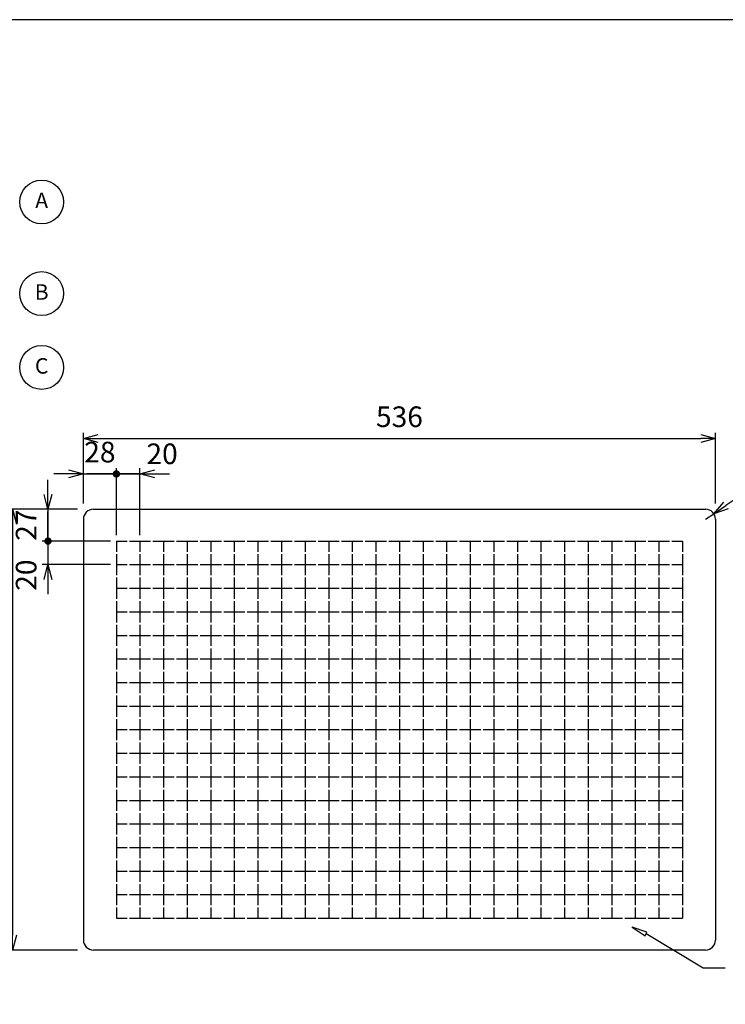
# Model space of a CAD drawing. Units: millimetres. Extents: x 14 to 2029, y 10 to 1410.
# Drawn here: x 729 to 1327, y 575 to 1410 of the extents above; entities that cross this region are included whole.
import ezdxf

# ---------------------------------------------------------------- set-up
doc = ezdxf.new("R2010")
doc.units = ezdxf.units.MM
doc.header["$LTSCALE"] = 3.5
doc.layers.add('AM_5', color=3, linetype='Continuous', lineweight=25)
doc.styles.add('ACISOTS', font='isocp.shx', dxfattribs={"height": 1, "bigfont": 'extfont.shx'})
doc.styles.get("Standard").update_dxf_attribs({"font": 'ISOCP.SHX', "bigfont": 'EXTFONT.SHX'})
doc.dimstyles.new('AM_JIS$0', dxfattribs={"dimtxt": 3.5, "dimasz": 2.5, "dimexe": 1, "dimexo": 1, "dimgap": 1.5, "dimtad": 3, "dimdsep": 46, "dimtxsty": 'Standard', "dimblk": 'OPEN30', "dimcen": 0, "dimclrd": 256, "dimclre": 256, "dimclrt": 2, "dimadec": 0, "dimazin": 2, "dimtp": 0.1, "dimtm": 0.1, "dimtfac": 0.71, "dimtmove": 0, "dimatfit": 3, "dimldrblk": 'OPEN30', "dimfxl": 0, "dimlwd": -1, "dimlwe": -1, "dimarcsym": 0})
doc.dimstyles.new('AM_JIS$4', dxfattribs={"dimtxt": 3.5, "dimasz": 2.5, "dimexe": 1, "dimexo": 1, "dimgap": 1.5, "dimtad": 3, "dimdsep": 46, "dimtxsty": 'Standard', "dimblk": 'OPEN30', "dimcen": 0, "dimclrd": 256, "dimclre": 256, "dimclrt": 2, "dimadec": 0, "dimazin": 2, "dimtp": 0.1, "dimtm": 0.1, "dimtfac": 0.71, "dimtmove": 0, "dimatfit": 3, "dimldrblk": 'OPEN30', "dimfxl": 0, "dimlwd": -1, "dimlwe": -1, "dimarcsym": 0})

# ---------------------------------------------------------------- blocks, each defined once
blk = doc.blocks.new('TK-A3')
blk.add_lwpolyline([(0, 0), (403, 0), (403, 280), (0, 280)], close=True)
blk = doc.blocks.new('_Open30')
at = {"color": 0, "linetype": 'ByBlock', "lineweight": -2}
for p, q in [((-1, 0.268), (0, 0)), ((0, 0), (-1, -0.268)), ((0, 0), (-1, 0))]:
    blk.add_line(p, q, dxfattribs=at)
blk = doc.blocks.new('*D14')
at = {"layer": 'AM_5', "linetype": 'ByBlock', "transparency": 16777216}
for p, q in [((782.77, 999.67), (782.77, 1059.67)), ((795.27, 1054.67), (1306.27, 1054.67)), ((1318.77, 999.67), (1318.77, 1059.67))]:
    blk.add_line(p, q, dxfattribs=at)
at = {"layer": 'Defpoints', "color": 0, "transparency": 16777216}
for p in [(1318.77, 1054.67), (782.77, 994.67), (1318.77, 994.67)]:
    blk.add_point(p, dxfattribs=at)
at = {"layer": 'AM_5', "transparency": 16777216, "xscale": 12.5, "yscale": 12.5, "zscale": 12.5, "rotation": 180}
blk.add_blockref('_Open30', (782.77, 1054.67), dxfattribs=at)
at = {"layer": 'AM_5', "transparency": 16777216, "xscale": 12.5, "yscale": 12.5, "zscale": 12.5}
blk.add_blockref('_Open30', (1318.77, 1054.67), dxfattribs=at)
at = {"layer": 'AM_5', "color": 2, "transparency": 16777216, "insert": (1050.77, 1070.92), "char_height": 17.5, "attachment_point": 5}
blk.add_mtext('536', dxfattribs=at)
blk = doc.blocks.new('*D15')
at = {"layer": 'AM_5', "linetype": 'ByBlock', "transparency": 16777216}
for p, q in [((777.77, 994.67), (717.77, 994.67)), ((722.77, 982.17), (722.77, 633.17)), ((777.77, 620.67), (717.77, 620.67))]:
    blk.add_line(p, q, dxfattribs=at)
at = {"layer": 'Defpoints', "color": 0, "transparency": 16777216}
for p in [(782.77, 994.67), (722.77, 620.67), (782.77, 620.67)]:
    blk.add_point(p, dxfattribs=at)
at = {"layer": 'AM_5', "transparency": 16777216, "xscale": 12.5, "yscale": 12.5, "zscale": 12.5}
for p, rotation in [((722.77, 994.67), 90), ((722.77, 620.67), 270)]:
    blk.add_blockref('_Open30', p, dxfattribs=dict(at, rotation=rotation))
at = {"layer": 'AM_5', "color": 2, "transparency": 16777216, "insert": (706.52, 807.67), "char_height": 17.5, "attachment_point": 5, "rotation": 90}
blk.add_mtext('374', dxfattribs=at)
blk = doc.blocks.new('GENDOT')
blk.add_line((0, 0), (-1, 0))
blk.add_lwpolyline([(-0.125, 0, 0.25, 0.25, 1), (0.125, 0, 0.25, 0.25, 1)], format="xyseb", close=True)
blk = doc.blocks.new('*D7')
at = {"layer": 'AM_5', "linetype": 'ByBlock', "transparency": 16777216}
for p, q in [((782.77, 999.67), (782.77, 1029.67)), ((810.77, 972.67), (810.77, 1029.67)), ((770.27, 1024.67), (757.77, 1024.67)), ((782.77, 1024.67), (810.77, 1024.67)), ((823.27, 1024.67), (835.77, 1024.67))]:
    blk.add_line(p, q, dxfattribs=at)
at = {"layer": 'Defpoints', "color": 0, "transparency": 16777216}
for p in [(810.77, 1024.67), (782.77, 994.67), (810.77, 967.67)]:
    blk.add_point(p, dxfattribs=at)
at = {"layer": 'AM_5', "transparency": 16777216, "xscale": 12.5, "yscale": 12.5, "zscale": 12.5}
blk.add_blockref('_Open30', (782.77, 1024.67), dxfattribs=at)
at = {"layer": 'AM_5', "transparency": 16777216, "xscale": 12.5, "yscale": 12.5, "zscale": 12.5, "rotation": 180}
blk.add_blockref('GENDOT', (810.77, 1024.67), dxfattribs=at)
at = {"layer": 'AM_5', "color": 2, "transparency": 16777216, "insert": (796.77, 1040.92), "char_height": 17.5, "attachment_point": 5}
blk.add_mtext('28', dxfattribs=at)
blk = doc.blocks.new('*D8')
at = {"layer": 'AM_5', "linetype": 'ByBlock', "transparency": 16777216}
for p, q in [((810.77, 972.67), (810.77, 1029.67)), ((830.77, 972.67), (830.77, 1029.67)), ((798.27, 1024.67), (785.77, 1024.67)), ((830.77, 1024.67), (810.77, 1024.67)), ((843.27, 1024.67), (855.77, 1024.67))]:
    blk.add_line(p, q, dxfattribs=at)
at = {"layer": 'Defpoints', "color": 0, "transparency": 16777216}
for p in [(810.77, 1024.67), (810.77, 967.67), (830.77, 967.67)]:
    blk.add_point(p, dxfattribs=at)
at = {"layer": 'AM_5', "transparency": 16777216, "xscale": 12.5, "yscale": 12.5, "zscale": 12.5}
blk.add_blockref('GENDOT', (810.77, 1024.67), dxfattribs=at)
at = {"layer": 'AM_5', "transparency": 16777216, "xscale": 12.5, "yscale": 12.5, "zscale": 12.5, "rotation": 180}
blk.add_blockref('_Open30', (830.77, 1024.67), dxfattribs=at)
at = {"layer": 'AM_5', "color": 2, "transparency": 16777216, "insert": (849.52, 1039.47), "char_height": 17.5, "attachment_point": 5}
blk.add_mtext('20', dxfattribs=at)
blk = doc.blocks.new('*D9')
at = {"layer": 'AM_5', "linetype": 'ByBlock', "transparency": 16777216}
for p, q in [((752.77, 1007.17), (752.77, 1019.67)), ((777.77, 994.67), (747.77, 994.67)), ((752.77, 994.67), (752.77, 967.67)), ((805.77, 967.67), (747.77, 967.67)), ((752.77, 955.17), (752.77, 942.67))]:
    blk.add_line(p, q, dxfattribs=at)
at = {"layer": 'Defpoints', "color": 0, "transparency": 16777216}
for p in [(782.77, 994.67), (752.77, 967.67), (810.77, 967.67)]:
    blk.add_point(p, dxfattribs=at)
at = {"layer": 'AM_5', "transparency": 16777216, "xscale": 12.5, "yscale": 12.5, "zscale": 12.5}
for name, p, rotation in [('_Open30', (752.77, 994.67), 270), ('GENDOT', (752.77, 967.67), 90)]:
    blk.add_blockref(name, p, dxfattribs=dict(at, rotation=rotation))
at = {"layer": 'AM_5', "color": 2, "transparency": 16777216, "insert": (736.52, 981.17), "char_height": 17.5, "attachment_point": 5, "rotation": 90}
blk.add_mtext('27', dxfattribs=at)
blk = doc.blocks.new('*D10')
at = {"layer": 'AM_5', "linetype": 'ByBlock', "transparency": 16777216}
for p, q in [((752.77, 980.17), (752.77, 992.67)), ((805.77, 967.67), (747.77, 967.67)), ((752.77, 967.67), (752.77, 947.67)), ((805.77, 947.67), (747.77, 947.67)), ((752.77, 935.17), (752.77, 922.67))]:
    blk.add_line(p, q, dxfattribs=at)
at = {"layer": 'Defpoints', "color": 0, "transparency": 16777216}
for p in [(810.77, 967.67), (752.77, 947.67), (810.77, 947.67)]:
    blk.add_point(p, dxfattribs=at)
at = {"layer": 'AM_5', "transparency": 16777216, "xscale": 12.5, "yscale": 12.5, "zscale": 12.5}
for name, p, rotation in [('GENDOT', (752.77, 967.67), 270), ('_Open30', (752.77, 947.67), 90)]:
    blk.add_blockref(name, p, dxfattribs=dict(at, rotation=rotation))
at = {"layer": 'AM_5', "color": 2, "transparency": 16777216, "insert": (736.52, 938.78), "char_height": 17.5, "attachment_point": 5, "rotation": 90}
blk.add_mtext('20', dxfattribs=at)
blk = doc.blocks.new('*D22')
at = {"layer": 'AM_5', "linetype": 'ByBlock', "transparency": 16777216}
for p, q in [((1404.59, 1050.15), (1327.65, 997.96)), ((1310.27, 986.17), (1317.3, 990.94))]:
    blk.add_line(p, q, dxfattribs=at)
at = {"layer": 'Defpoints', "color": 0, "transparency": 16777216}
for p in [(1310.27, 986.17), (1317.3, 990.94)]:
    blk.add_point(p, dxfattribs=at)
at = {"layer": 'AM_5', "transparency": 16777216, "xscale": 12.5, "yscale": 12.5, "zscale": 12.5, "rotation": 214.1487439802554}
blk.add_blockref('_Open30', (1317.3, 990.94), dxfattribs=at)
at = {"layer": 'AM_5', "color": 2, "transparency": 16777216, "insert": (1362.17, 1041.01), "char_height": 17.5, "attachment_point": 5, "rotation": 34.14874}
blk.add_mtext('4-R8.5', dxfattribs=at)

msp = doc.modelspace()

# ---------------------------------------------------------------- linework, layer by layer
for p, q in [((791.27, 994.672), (1310.27, 994.672)), ((782.77, 986.172), (782.77, 629.172)), ((1318.77, 986.172), (1318.77, 629.172)), ((810.77, 967.672), (810.77, 958.672)), ((810.77, 967.672), (819.77, 967.672)), ((821.77, 967.672), (839.77, 967.672)), ((830.77, 967.672), (830.77, 958.672)), ((841.77, 967.672), (859.77, 967.672)), ((850.77, 967.672), (850.77, 958.672)), ((861.77, 967.672), (879.77, 967.672)), ((870.77, 967.672), (870.77, 958.672)), ((881.77, 967.672), (899.77, 967.672)), ((890.77, 967.672), (890.77, 958.672)), ((901.77, 967.672), (919.77, 967.672)), ((910.77, 967.672), (910.77, 958.672)), ((921.77, 967.672), (939.77, 967.672)), ((930.77, 967.672), (930.77, 958.672)), ((941.77, 967.672), (959.77, 967.672)), ((950.77, 967.672), (950.77, 958.672)), ((961.77, 967.672), (979.77, 967.672)), ((970.77, 967.672), (970.77, 958.672)), ((981.77, 967.672), (999.77, 967.672)), ((990.77, 967.672), (990.77, 958.672)), ((1001.77, 967.672), (1019.77, 967.672)), ((1010.77, 967.672), (1010.77, 958.672)), ((1021.77, 967.672), (1039.77, 967.672)), ((1030.77, 967.672), (1030.77, 958.672)), ((1041.77, 967.672), (1059.77, 967.672)), ((1050.77, 967.672), (1050.77, 958.672)), ((1061.77, 967.672), (1079.77, 967.672)), ((1070.77, 967.672), (1070.77, 958.672)), ((1081.77, 967.672), (1099.77, 967.672)), ((1090.77, 967.672), (1090.77, 958.672)), ((1101.77, 967.672), (1119.77, 967.672)), ((1110.77, 967.672), (1110.77, 958.672)), ((1121.77, 967.672), (1139.77, 967.672)), ((1130.77, 967.672), (1130.77, 958.672)), ((1141.77, 967.672), (1159.77, 967.672)), ((1150.77, 967.672), (1150.77, 958.672)), ((1161.77, 967.672), (1179.77, 967.672)), ((1170.77, 967.672), (1170.77, 958.672)), ((1181.77, 967.672), (1199.77, 967.672)), ((1190.77, 967.672), (1190.77, 958.672)), ((1201.77, 967.672), (1219.77, 967.672)), ((1210.77, 967.672), (1210.77, 958.672)), ((1221.77, 967.672), (1239.77, 967.672)), ((1230.77, 967.672), (1230.77, 958.672)), ((1241.77, 967.672), (1259.77, 967.672)), ((1250.77, 967.672), (1250.77, 958.672)), ((1261.77, 967.672), (1279.77, 967.672)), ((1270.77, 967.672), (1270.77, 958.672)), ((1281.77, 967.672), (1290.77, 967.672)), ((1290.77, 967.672), (1290.77, 958.672)), ((810.77, 956.672), (810.77, 938.672)), ((830.77, 956.672), (830.77, 938.672)), ((850.77, 956.672), (850.77, 938.672)), ((870.77, 956.672), (870.77, 938.672)), ((890.77, 956.672), (890.77, 938.672)), ((910.77, 956.672), (910.77, 938.672)), ((930.77, 956.672), (930.77, 938.672)), ((950.77, 956.672), (950.77, 938.672)), ((970.77, 956.672), (970.77, 938.672)), ((990.77, 956.672), (990.77, 938.672)), ((1010.77, 956.672), (1010.77, 938.672)), ((1030.77, 956.672), (1030.77, 938.672)), ((1050.77, 956.672), (1050.77, 938.672)), ((1070.77, 956.672), (1070.77, 938.672)), ((1090.77, 956.672), (1090.77, 938.672)), ((1110.77, 956.672), (1110.77, 938.672)), ((1130.77, 956.672), (1130.77, 938.672)), ((1150.77, 956.672), (1150.77, 938.672)), ((1170.77, 956.672), (1170.77, 938.672)), ((1190.77, 956.672), (1190.77, 938.672)), ((1210.77, 956.672), (1210.77, 938.672)), ((1230.77, 956.672), (1230.77, 938.672)), ((1250.77, 956.672), (1250.77, 938.672)), ((1270.77, 956.672), (1270.77, 938.672)), ((1290.77, 956.672), (1290.77, 938.672)), ((810.77, 947.672), (819.77, 947.672)), ((821.77, 947.672), (839.77, 947.672)), ((841.77, 947.672), (859.77, 947.672)), ((861.77, 947.672), (879.77, 947.672)), ((881.77, 947.672), (899.77, 947.672)), ((901.77, 947.672), (919.77, 947.672)), ((921.77, 947.672), (939.77, 947.672)), ((941.77, 947.672), (959.77, 947.672)), ((961.77, 947.672), (979.77, 947.672)), ((981.77, 947.672), (999.77, 947.672)), ((1001.77, 947.672), (1019.77, 947.672)), ((1021.77, 947.672), (1039.77, 947.672)), ((1041.77, 947.672), (1059.77, 947.672)), ((1061.77, 947.672), (1079.77, 947.672)), ((1081.77, 947.672), (1099.77, 947.672)), ((1101.77, 947.672), (1119.77, 947.672)), ((1121.77, 947.672), (1139.77, 947.672)), ((1141.77, 947.672), (1159.77, 947.672)), ((1161.77, 947.672), (1179.77, 947.672)), ((1181.77, 947.672), (1199.77, 947.672)), ((1201.77, 947.672), (1219.77, 947.672)), ((1221.77, 947.672), (1239.77, 947.672)), ((1241.77, 947.672), (1259.77, 947.672)), ((1261.77, 947.672), (1279.77, 947.672)), ((1281.77, 947.672), (1290.77, 947.672)), ((810.77, 936.672), (810.77, 918.672)), ((830.77, 936.672), (830.77, 918.672)), ((850.77, 936.672), (850.77, 918.672)), ((870.77, 936.672), (870.77, 918.672)), ((890.77, 936.672), (890.77, 918.672)), ((910.77, 936.672), (910.77, 918.672)), ((930.77, 936.672), (930.77, 918.672)), ((950.77, 936.672), (950.77, 918.672)), ((970.77, 936.672), (970.77, 918.672)), ((990.77, 936.672), (990.77, 918.672)), ((1010.77, 936.672), (1010.77, 918.672)), ((1030.77, 936.672), (1030.77, 918.672)), ((1050.77, 936.672), (1050.77, 918.672)), ((1070.77, 936.672), (1070.77, 918.672)), ((1090.77, 936.672), (1090.77, 918.672)), ((1110.77, 936.672), (1110.77, 918.672)), ((1130.77, 936.672), (1130.77, 918.672)), ((1150.77, 936.672), (1150.77, 918.672)), ((1170.77, 936.672), (1170.77, 918.672)), ((1190.77, 936.672), (1190.77, 918.672)), ((1210.77, 936.672), (1210.77, 918.672)), ((1230.77, 936.672), (1230.77, 918.672)), ((1250.77, 936.672), (1250.77, 918.672)), ((1270.77, 936.672), (1270.77, 918.672)), ((1290.77, 936.672), (1290.77, 918.672)), ((810.77, 927.672), (819.77, 927.672)), ((821.77, 927.672), (839.77, 927.672)), ((841.77, 927.672), (859.77, 927.672)), ((861.77, 927.672), (879.77, 927.672)), ((881.77, 927.672), (899.77, 927.672)), ((901.77, 927.672), (919.77, 927.672)), ((921.77, 927.672), (939.77, 927.672)), ((941.77, 927.672), (959.77, 927.672)), ((961.77, 927.672), (979.77, 927.672)), ((981.77, 927.672), (999.77, 927.672)), ((1001.77, 927.672), (1019.77, 927.672)), ((1021.77, 927.672), (1039.77, 927.672)), ((1041.77, 927.672), (1059.77, 927.672)), ((1061.77, 927.672), (1079.77, 927.672)), ((1081.77, 927.672), (1099.77, 927.672)), ((1101.77, 927.672), (1119.77, 927.672)), ((1121.77, 927.672), (1139.77, 927.672)), ((1141.77, 927.672), (1159.77, 927.672)), ((1161.77, 927.672), (1179.77, 927.672)), ((1181.77, 927.672), (1199.77, 927.672)), ((1201.77, 927.672), (1219.77, 927.672)), ((1221.77, 927.672), (1239.77, 927.672)), ((1241.77, 927.672), (1259.77, 927.672)), ((1261.77, 927.672), (1279.77, 927.672)), ((1281.77, 927.672), (1290.77, 927.672)), ((810.77, 916.672), (810.77, 898.672)), ((830.77, 916.672), (830.77, 898.672)), ((850.77, 916.672), (850.77, 898.672)), ((870.77, 916.672), (870.77, 898.672)), ((890.77, 916.672), (890.77, 898.672)), ((910.77, 916.672), (910.77, 898.672)), ((930.77, 916.672), (930.77, 898.672)), ((950.77, 916.672), (950.77, 898.672)), ((970.77, 916.672), (970.77, 898.672)), ((990.77, 916.672), (990.77, 898.672)), ((1010.77, 916.672), (1010.77, 898.672)), ((1030.77, 916.672), (1030.77, 898.672)), ((1050.77, 916.672), (1050.77, 898.672)), ((1070.77, 916.672), (1070.77, 898.672)), ((1090.77, 916.672), (1090.77, 898.672)), ((1110.77, 916.672), (1110.77, 898.672)), ((1130.77, 916.672), (1130.77, 898.672)), ((1150.77, 916.672), (1150.77, 898.672)), ((1170.77, 916.672), (1170.77, 898.672)), ((1190.77, 916.672), (1190.77, 898.672)), ((1210.77, 916.672), (1210.77, 898.672)), ((1230.77, 916.672), (1230.77, 898.672)), ((1250.77, 916.672), (1250.77, 898.672)), ((1270.77, 916.672), (1270.77, 898.672)), ((1290.77, 916.672), (1290.77, 898.672)), ((810.77, 907.672), (819.77, 907.672)), ((821.77, 907.672), (839.77, 907.672)), ((841.77, 907.672), (859.77, 907.672)), ((861.77, 907.672), (879.77, 907.672)), ((881.77, 907.672), (899.77, 907.672)), ((901.77, 907.672), (919.77, 907.672)), ((921.77, 907.672), (939.77, 907.672)), ((941.77, 907.672), (959.77, 907.672)), ((961.77, 907.672), (979.77, 907.672)), ((981.77, 907.672), (999.77, 907.672)), ((1001.77, 907.672), (1019.77, 907.672)), ((1021.77, 907.672), (1039.77, 907.672)), ((1041.77, 907.672), (1059.77, 907.672)), ((1061.77, 907.672), (1079.77, 907.672)), ((1081.77, 907.672), (1099.77, 907.672)), ((1101.77, 907.672), (1119.77, 907.672)), ((1121.77, 907.672), (1139.77, 907.672)), ((1141.77, 907.672), (1159.77, 907.672)), ((1161.77, 907.672), (1179.77, 907.672)), ((1181.77, 907.672), (1199.77, 907.672)), ((1201.77, 907.672), (1219.77, 907.672)), ((1221.77, 907.672), (1239.77, 907.672)), ((1241.77, 907.672), (1259.77, 907.672)), ((1261.77, 907.672), (1279.77, 907.672)), ((1281.77, 907.672), (1290.77, 907.672)), ((810.77, 896.672), (810.77, 878.672)), ((830.77, 896.672), (830.77, 878.672)), ((850.77, 896.672), (850.77, 878.672)), ((870.77, 896.672), (870.77, 878.672)), ((890.77, 896.672), (890.77, 878.672)), ((910.77, 896.672), (910.77, 878.672)), ((930.77, 896.672), (930.77, 878.672)), ((950.77, 896.672), (950.77, 878.672)), ((970.77, 896.672), (970.77, 878.672)), ((990.77, 896.672), (990.77, 878.672)), ((1010.77, 896.672), (1010.77, 878.672)), ((1030.77, 896.672), (1030.77, 878.672)), ((1050.77, 896.672), (1050.77, 878.672)), ((1070.77, 896.672), (1070.77, 878.672)), ((1090.77, 896.672), (1090.77, 878.672)), ((1110.77, 896.672), (1110.77, 878.672)), ((1130.77, 896.672), (1130.77, 878.672)), ((1150.77, 896.672), (1150.77, 878.672)), ((1170.77, 896.672), (1170.77, 878.672)), ((1190.77, 896.672), (1190.77, 878.672)), ((1210.77, 896.672), (1210.77, 878.672)), ((1230.77, 896.672), (1230.77, 878.672)), ((1250.77, 896.672), (1250.77, 878.672)), ((1270.77, 896.672), (1270.77, 878.672)), ((1290.77, 896.672), (1290.77, 878.672)), ((810.77, 887.672), (819.77, 887.672)), ((821.77, 887.672), (839.77, 887.672)), ((841.77, 887.672), (859.77, 887.672)), ((861.77, 887.672), (879.77, 887.672)), ((881.77, 887.672), (899.77, 887.672)), ((901.77, 887.672), (919.77, 887.672)), ((921.77, 887.672), (939.77, 887.672)), ((941.77, 887.672), (959.77, 887.672)), ((961.77, 887.672), (979.77, 887.672)), ((981.77, 887.672), (999.77, 887.672)), ((1001.77, 887.672), (1019.77, 887.672)), ((1021.77, 887.672), (1039.77, 887.672)), ((1041.77, 887.672), (1059.77, 887.672)), ((1061.77, 887.672), (1079.77, 887.672)), ((1081.77, 887.672), (1099.77, 887.672)), ((1101.77, 887.672), (1119.77, 887.672)), ((1121.77, 887.672), (1139.77, 887.672)), ((1141.77, 887.672), (1159.77, 887.672)), ((1161.77, 887.672), (1179.77, 887.672)), ((1181.77, 887.672), (1199.77, 887.672)), ((1201.77, 887.672), (1219.77, 887.672)), ((1221.77, 887.672), (1239.77, 887.672)), ((1241.77, 887.672), (1259.77, 887.672)), ((1261.77, 887.672), (1279.77, 887.672)), ((1281.77, 887.672), (1290.77, 887.672)), ((810.77, 876.672), (810.77, 858.672)), ((830.77, 876.672), (830.77, 858.672)), ((850.77, 876.672), (850.77, 858.672)), ((870.77, 876.672), (870.77, 858.672)), ((890.77, 876.672), (890.77, 858.672)), ((910.77, 876.672), (910.77, 858.672)), ((930.77, 876.672), (930.77, 858.672)), ((950.77, 876.672), (950.77, 858.672)), ((970.77, 876.672), (970.77, 858.672)), ((990.77, 876.672), (990.77, 858.672)), ((1010.77, 876.672), (1010.77, 858.672)), ((1030.77, 876.672), (1030.77, 858.672)), ((1050.77, 876.672), (1050.77, 858.672)), ((1070.77, 876.672), (1070.77, 858.672)), ((1090.77, 876.672), (1090.77, 858.672)), ((1110.77, 876.672), (1110.77, 858.672)), ((1130.77, 876.672), (1130.77, 858.672)), ((1150.77, 876.672), (1150.77, 858.672)), ((1170.77, 876.672), (1170.77, 858.672)), ((1190.77, 876.672), (1190.77, 858.672)), ((1210.77, 876.672), (1210.77, 858.672)), ((1230.77, 876.672), (1230.77, 858.672)), ((1250.77, 876.672), (1250.77, 858.672)), ((1270.77, 876.672), (1270.77, 858.672)), ((1290.77, 876.672), (1290.77, 858.672)), ((810.77, 867.672), (819.77, 867.672)), ((821.77, 867.672), (839.77, 867.672)), ((841.77, 867.672), (859.77, 867.672)), ((861.77, 867.672), (879.77, 867.672)), ((881.77, 867.672), (899.77, 867.672)), ((901.77, 867.672), (919.77, 867.672)), ((921.77, 867.672), (939.77, 867.672)), ((941.77, 867.672), (959.77, 867.672)), ((961.77, 867.672), (979.77, 867.672)), ((981.77, 867.672), (999.77, 867.672)), ((1001.77, 867.672), (1019.77, 867.672)), ((1021.77, 867.672), (1039.77, 867.672)), ((1041.77, 867.672), (1059.77, 867.672)), ((1061.77, 867.672), (1079.77, 867.672)), ((1081.77, 867.672), (1099.77, 867.672)), ((1101.77, 867.672), (1119.77, 867.672)), ((1121.77, 867.672), (1139.77, 867.672)), ((1141.77, 867.672), (1159.77, 867.672)), ((1161.77, 867.672), (1179.77, 867.672)), ((1181.77, 867.672), (1199.77, 867.672)), ((1201.77, 867.672), (1219.77, 867.672)), ((1221.77, 867.672), (1239.77, 867.672)), ((1241.77, 867.672), (1259.77, 867.672)), ((1261.77, 867.672), (1279.77, 867.672)), ((1281.77, 867.672), (1290.77, 867.672)), ((810.77, 856.672), (810.77, 838.672)), ((830.77, 856.672), (830.77, 838.672)), ((850.77, 856.672), (850.77, 838.672)), ((870.77, 856.672), (870.77, 838.672)), ((890.77, 856.672), (890.77, 838.672)), ((910.77, 856.672), (910.77, 838.672)), ((930.77, 856.672), (930.77, 838.672)), ((950.77, 856.672), (950.77, 838.672)), ((970.77, 856.672), (970.77, 838.672)), ((990.77, 856.672), (990.77, 838.672)), ((1010.77, 856.672), (1010.77, 838.672)), ((1030.77, 856.672), (1030.77, 838.672)), ((1050.77, 856.672), (1050.77, 838.672)), ((1070.77, 856.672), (1070.77, 838.672)), ((1090.77, 856.672), (1090.77, 838.672)), ((1110.77, 856.672), (1110.77, 838.672)), ((1130.77, 856.672), (1130.77, 838.672)), ((1150.77, 856.672), (1150.77, 838.672)), ((1170.77, 856.672), (1170.77, 838.672)), ((1190.77, 856.672), (1190.77, 838.672)), ((1210.77, 856.672), (1210.77, 838.672)), ((1230.77, 856.672), (1230.77, 838.672)), ((1250.77, 856.672), (1250.77, 838.672)), ((1270.77, 856.672), (1270.77, 838.672)), ((1290.77, 856.672), (1290.77, 838.672)), ((810.77, 847.672), (819.77, 847.672)), ((821.77, 847.672), (839.77, 847.672)), ((841.77, 847.672), (859.77, 847.672)), ((861.77, 847.672), (879.77, 847.672)), ((881.77, 847.672), (899.77, 847.672)), ((901.77, 847.672), (919.77, 847.672)), ((921.77, 847.672), (939.77, 847.672)), ((941.77, 847.672), (959.77, 847.672)), ((961.77, 847.672), (979.77, 847.672)), ((981.77, 847.672), (999.77, 847.672)), ((1001.77, 847.672), (1019.77, 847.672)), ((1021.77, 847.672), (1039.77, 847.672)), ((1041.77, 847.672), (1059.77, 847.672)), ((1061.77, 847.672), (1079.77, 847.672)), ((1081.77, 847.672), (1099.77, 847.672)), ((1101.77, 847.672), (1119.77, 847.672)), ((1121.77, 847.672), (1139.77, 847.672)), ((1141.77, 847.672), (1159.77, 847.672)), ((1161.77, 847.672), (1179.77, 847.672)), ((1181.77, 847.672), (1199.77, 847.672)), ((1201.77, 847.672), (1219.77, 847.672)), ((1221.77, 847.672), (1239.77, 847.672)), ((1241.77, 847.672), (1259.77, 847.672)), ((1261.77, 847.672), (1279.77, 847.672)), ((1281.77, 847.672), (1290.77, 847.672)), ((810.77, 836.672), (810.77, 818.672)), ((830.77, 836.672), (830.77, 818.672)), ((850.77, 836.672), (850.77, 818.672)), ((870.77, 836.672), (870.77, 818.672)), ((890.77, 836.672), (890.77, 818.672)), ((910.77, 836.672), (910.77, 818.672)), ((930.77, 836.672), (930.77, 818.672)), ((950.77, 836.672), (950.77, 818.672)), ((970.77, 836.672), (970.77, 818.672)), ((990.77, 836.672), (990.77, 818.672)), ((1010.77, 836.672), (1010.77, 818.672)), ((1030.77, 836.672), (1030.77, 818.672)), ((1050.77, 836.672), (1050.77, 818.672)), ((1070.77, 836.672), (1070.77, 818.672)), ((1090.77, 836.672), (1090.77, 818.672)), ((1110.77, 836.672), (1110.77, 818.672)), ((1130.77, 836.672), (1130.77, 818.672)), ((1150.77, 836.672), (1150.77, 818.672)), ((1170.77, 836.672), (1170.77, 818.672)), ((1190.77, 836.672), (1190.77, 818.672)), ((1210.77, 836.672), (1210.77, 818.672)), ((1230.77, 836.672), (1230.77, 818.672)), ((1250.77, 836.672), (1250.77, 818.672)), ((1270.77, 836.672), (1270.77, 818.672)), ((1290.77, 836.672), (1290.77, 818.672)), ((810.77, 827.672), (819.77, 827.672)), ((821.77, 827.672), (839.77, 827.672)), ((841.77, 827.672), (859.77, 827.672)), ((861.77, 827.672), (879.77, 827.672)), ((881.77, 827.672), (899.77, 827.672)), ((901.77, 827.672), (919.77, 827.672)), ((921.77, 827.672), (939.77, 827.672)), ((941.77, 827.672), (959.77, 827.672)), ((961.77, 827.672), (979.77, 827.672)), ((981.77, 827.672), (999.77, 827.672)), ((1001.77, 827.672), (1019.77, 827.672)), ((1021.77, 827.672), (1039.77, 827.672)), ((1041.77, 827.672), (1059.77, 827.672)), ((1061.77, 827.672), (1079.77, 827.672)), ((1081.77, 827.672), (1099.77, 827.672)), ((1101.77, 827.672), (1119.77, 827.672)), ((1121.77, 827.672), (1139.77, 827.672)), ((1141.77, 827.672), (1159.77, 827.672)), ((1161.77, 827.672), (1179.77, 827.672)), ((1181.77, 827.672), (1199.77, 827.672)), ((1201.77, 827.672), (1219.77, 827.672)), ((1221.77, 827.672), (1239.77, 827.672)), ((1241.77, 827.672), (1259.77, 827.672)), ((1261.77, 827.672), (1279.77, 827.672)), ((1281.77, 827.672), (1290.77, 827.672)), ((810.77, 816.672), (810.77, 798.672)), ((830.77, 816.672), (830.77, 798.672)), ((850.77, 816.672), (850.77, 798.672)), ((870.77, 816.672), (870.77, 798.672)), ((890.77, 816.672), (890.77, 798.672)), ((910.77, 816.672), (910.77, 798.672)), ((930.77, 816.672), (930.77, 798.672)), ((950.77, 816.672), (950.77, 798.672)), ((970.77, 816.672), (970.77, 798.672)), ((990.77, 816.672), (990.77, 798.672)), ((1010.77, 816.672), (1010.77, 798.672)), ((1030.77, 816.672), (1030.77, 798.672)), ((1050.77, 816.672), (1050.77, 798.672)), ((1070.77, 816.672), (1070.77, 798.672)), ((1090.77, 816.672), (1090.77, 798.672)), ((1110.77, 816.672), (1110.77, 798.672)), ((1130.77, 816.672), (1130.77, 798.672)), ((1150.77, 816.672), (1150.77, 798.672)), ((1170.77, 816.672), (1170.77, 798.672)), ((1190.77, 816.672), (1190.77, 798.672)), ((1210.77, 816.672), (1210.77, 798.672)), ((1230.77, 816.672), (1230.77, 798.672)), ((1250.77, 816.672), (1250.77, 798.672)), ((1270.77, 816.672), (1270.77, 798.672)), ((1290.77, 816.672), (1290.77, 798.672)), ((810.77, 807.672), (819.77, 807.672)), ((821.77, 807.672), (839.77, 807.672)), ((841.77, 807.672), (859.77, 807.672)), ((861.77, 807.672), (879.77, 807.672)), ((881.77, 807.672), (899.77, 807.672)), ((901.77, 807.672), (919.77, 807.672)), ((921.77, 807.672), (939.77, 807.672)), ((941.77, 807.672), (959.77, 807.672)), ((961.77, 807.672), (979.77, 807.672)), ((981.77, 807.672), (999.77, 807.672)), ((1001.77, 807.672), (1019.77, 807.672)), ((1021.77, 807.672), (1039.77, 807.672)), ((1041.77, 807.672), (1059.77, 807.672)), ((1061.77, 807.672), (1079.77, 807.672)), ((1081.77, 807.672), (1099.77, 807.672)), ((1101.77, 807.672), (1119.77, 807.672)), ((1121.77, 807.672), (1139.77, 807.672)), ((1141.77, 807.672), (1159.77, 807.672)), ((1161.77, 807.672), (1179.77, 807.672)), ((1181.77, 807.672), (1199.77, 807.672)), ((1201.77, 807.672), (1219.77, 807.672)), ((1221.77, 807.672), (1239.77, 807.672)), ((1241.77, 807.672), (1259.77, 807.672)), ((1261.77, 807.672), (1279.77, 807.672)), ((1281.77, 807.672), (1290.77, 807.672)), ((810.77, 796.672), (810.77, 778.672)), ((830.77, 796.672), (830.77, 778.672)), ((850.77, 796.672), (850.77, 778.672)), ((870.77, 796.672), (870.77, 778.672)), ((890.77, 796.672), (890.77, 778.672)), ((910.77, 796.672), (910.77, 778.672)), ((930.77, 796.672), (930.77, 778.672)), ((950.77, 796.672), (950.77, 778.672)), ((970.77, 796.672), (970.77, 778.672)), ((990.77, 796.672), (990.77, 778.672)), ((1010.77, 796.672), (1010.77, 778.672)), ((1030.77, 796.672), (1030.77, 778.672)), ((1050.77, 796.672), (1050.77, 778.672)), ((1070.77, 796.672), (1070.77, 778.672)), ((1090.77, 796.672), (1090.77, 778.672)), ((1110.77, 796.672), (1110.77, 778.672)), ((1130.77, 796.672), (1130.77, 778.672)), ((1150.77, 796.672), (1150.77, 778.672)), ((1170.77, 796.672), (1170.77, 778.672)), ((1190.77, 796.672), (1190.77, 778.672)), ((1210.77, 796.672), (1210.77, 778.672)), ((1230.77, 796.672), (1230.77, 778.672)), ((1250.77, 796.672), (1250.77, 778.672)), ((1270.77, 796.672), (1270.77, 778.672)), ((1290.77, 796.672), (1290.77, 778.672)), ((810.77, 787.672), (819.77, 787.672)), ((821.77, 787.672), (839.77, 787.672)), ((841.77, 787.672), (859.77, 787.672)), ((861.77, 787.672), (879.77, 787.672)), ((881.77, 787.672), (899.77, 787.672)), ((901.77, 787.672), (919.77, 787.672)), ((921.77, 787.672), (939.77, 787.672)), ((941.77, 787.672), (959.77, 787.672)), ((961.77, 787.672), (979.77, 787.672)), ((981.77, 787.672), (999.77, 787.672)), ((1001.77, 787.672), (1019.77, 787.672)), ((1021.77, 787.672), (1039.77, 787.672)), ((1041.77, 787.672), (1059.77, 787.672)), ((1061.77, 787.672), (1079.77, 787.672)), ((1081.77, 787.672), (1099.77, 787.672)), ((1101.77, 787.672), (1119.77, 787.672)), ((1121.77, 787.672), (1139.77, 787.672)), ((1141.77, 787.672), (1159.77, 787.672)), ((1161.77, 787.672), (1179.77, 787.672)), ((1181.77, 787.672), (1199.77, 787.672)), ((1201.77, 787.672), (1219.77, 787.672)), ((1221.77, 787.672), (1239.77, 787.672)), ((1241.77, 787.672), (1259.77, 787.672)), ((1261.77, 787.672), (1279.77, 787.672)), ((1281.77, 787.672), (1290.77, 787.672)), ((810.77, 776.672), (810.77, 758.672)), ((830.77, 776.672), (830.77, 758.672)), ((850.77, 776.672), (850.77, 758.672)), ((870.77, 776.672), (870.77, 758.672)), ((890.77, 776.672), (890.77, 758.672)), ((910.77, 776.672), (910.77, 758.672)), ((930.77, 776.672), (930.77, 758.672)), ((950.77, 776.672), (950.77, 758.672)), ((970.77, 776.672), (970.77, 758.672)), ((990.77, 776.672), (990.77, 758.672)), ((1010.77, 776.672), (1010.77, 758.672)), ((1030.77, 776.672), (1030.77, 758.672)), ((1050.77, 776.672), (1050.77, 758.672)), ((1070.77, 776.672), (1070.77, 758.672)), ((1090.77, 776.672), (1090.77, 758.672)), ((1110.77, 776.672), (1110.77, 758.672)), ((1130.77, 776.672), (1130.77, 758.672)), ((1150.77, 776.672), (1150.77, 758.672)), ((1170.77, 776.672), (1170.77, 758.672)), ((1190.77, 776.672), (1190.77, 758.672)), ((1210.77, 776.672), (1210.77, 758.672)), ((1230.77, 776.672), (1230.77, 758.672)), ((1250.77, 776.672), (1250.77, 758.672)), ((1270.77, 776.672), (1270.77, 758.672)), ((1290.77, 776.672), (1290.77, 758.672)), ((810.77, 767.672), (819.77, 767.672)), ((821.77, 767.672), (839.77, 767.672)), ((841.77, 767.672), (859.77, 767.672)), ((861.77, 767.672), (879.77, 767.672)), ((881.77, 767.672), (899.77, 767.672)), ((901.77, 767.672), (919.77, 767.672)), ((921.77, 767.672), (939.77, 767.672)), ((941.77, 767.672), (959.77, 767.672)), ((961.77, 767.672), (979.77, 767.672)), ((981.77, 767.672), (999.77, 767.672)), ((1001.77, 767.672), (1019.77, 767.672)), ((1021.77, 767.672), (1039.77, 767.672)), ((1041.77, 767.672), (1059.77, 767.672)), ((1061.77, 767.672), (1079.77, 767.672)), ((1081.77, 767.672), (1099.77, 767.672)), ((1101.77, 767.672), (1119.77, 767.672)), ((1121.77, 767.672), (1139.77, 767.672)), ((1141.77, 767.672), (1159.77, 767.672)), ((1161.77, 767.672), (1179.77, 767.672)), ((1181.77, 767.672), (1199.77, 767.672)), ((1201.77, 767.672), (1219.77, 767.672)), ((1221.77, 767.672), (1239.77, 767.672)), ((1241.77, 767.672), (1259.77, 767.672)), ((1261.77, 767.672), (1279.77, 767.672)), ((1281.77, 767.672), (1290.77, 767.672)), ((810.77, 756.672), (810.77, 738.672)), ((830.77, 756.672), (830.77, 738.672)), ((850.77, 756.672), (850.77, 738.672)), ((870.77, 756.672), (870.77, 738.672)), ((890.77, 756.672), (890.77, 738.672)), ((910.77, 756.672), (910.77, 738.672)), ((930.77, 756.672), (930.77, 738.672)), ((950.77, 756.672), (950.77, 738.672)), ((970.77, 756.672), (970.77, 738.672)), ((990.77, 756.672), (990.77, 738.672)), ((1010.77, 756.672), (1010.77, 738.672)), ((1030.77, 756.672), (1030.77, 738.672)), ((1050.77, 756.672), (1050.77, 738.672)), ((1070.77, 756.672), (1070.77, 738.672)), ((1090.77, 756.672), (1090.77, 738.672)), ((1110.77, 756.672), (1110.77, 738.672)), ((1130.77, 756.672), (1130.77, 738.672)), ((1150.77, 756.672), (1150.77, 738.672)), ((1170.77, 756.672), (1170.77, 738.672)), ((1190.77, 756.672), (1190.77, 738.672)), ((1210.77, 756.672), (1210.77, 738.672)), ((1230.77, 756.672), (1230.77, 738.672)), ((1250.77, 756.672), (1250.77, 738.672)), ((1270.77, 756.672), (1270.77, 738.672)), ((1290.77, 756.672), (1290.77, 738.672)), ((810.77, 747.672), (819.77, 747.672)), ((821.77, 747.672), (839.77, 747.672)), ((841.77, 747.672), (859.77, 747.672)), ((861.77, 747.672), (879.77, 747.672)), ((881.77, 747.672), (899.77, 747.672)), ((901.77, 747.672), (919.77, 747.672)), ((921.77, 747.672), (939.77, 747.672)), ((941.77, 747.672), (959.77, 747.672)), ((961.77, 747.672), (979.77, 747.672)), ((981.77, 747.672), (999.77, 747.672)), ((1001.77, 747.672), (1019.77, 747.672)), ((1021.77, 747.672), (1039.77, 747.672)), ((1041.77, 747.672), (1059.77, 747.672)), ((1061.77, 747.672), (1079.77, 747.672)), ((1081.77, 747.672), (1099.77, 747.672)), ((1101.77, 747.672), (1119.77, 747.672)), ((1121.77, 747.672), (1139.77, 747.672)), ((1141.77, 747.672), (1159.77, 747.672)), ((1161.77, 747.672), (1179.77, 747.672)), ((1181.77, 747.672), (1199.77, 747.672)), ((1201.77, 747.672), (1219.77, 747.672)), ((1221.77, 747.672), (1239.77, 747.672)), ((1241.77, 747.672), (1259.77, 747.672)), ((1261.77, 747.672), (1279.77, 747.672)), ((1281.77, 747.672), (1290.77, 747.672)), ((810.77, 736.672), (810.77, 718.672)), ((830.77, 736.672), (830.77, 718.672)), ((850.77, 736.672), (850.77, 718.672)), ((870.77, 736.672), (870.77, 718.672)), ((890.77, 736.672), (890.77, 718.672)), ((910.77, 736.672), (910.77, 718.672)), ((930.77, 736.672), (930.77, 718.672)), ((950.77, 736.672), (950.77, 718.672)), ((970.77, 736.672), (970.77, 718.672)), ((990.77, 736.672), (990.77, 718.672)), ((1010.77, 736.672), (1010.77, 718.672)), ((1030.77, 736.672), (1030.77, 718.672)), ((1050.77, 736.672), (1050.77, 718.672)), ((1070.77, 736.672), (1070.77, 718.672)), ((1090.77, 736.672), (1090.77, 718.672)), ((1110.77, 736.672), (1110.77, 718.672)), ((1130.77, 736.672), (1130.77, 718.672)), ((1150.77, 736.672), (1150.77, 718.672)), ((1170.77, 736.672), (1170.77, 718.672)), ((1190.77, 736.672), (1190.77, 718.672)), ((1210.77, 736.672), (1210.77, 718.672)), ((1230.77, 736.672), (1230.77, 718.672)), ((1250.77, 736.672), (1250.77, 718.672)), ((1270.77, 736.672), (1270.77, 718.672)), ((1290.77, 736.672), (1290.77, 718.672)), ((810.77, 727.672), (819.77, 727.672)), ((821.77, 727.672), (839.77, 727.672)), ((841.77, 727.672), (859.77, 727.672)), ((861.77, 727.672), (879.77, 727.672)), ((881.77, 727.672), (899.77, 727.672)), ((901.77, 727.672), (919.77, 727.672)), ((921.77, 727.672), (939.77, 727.672)), ((941.77, 727.672), (959.77, 727.672)), ((961.77, 727.672), (979.77, 727.672)), ((981.77, 727.672), (999.77, 727.672)), ((1001.77, 727.672), (1019.77, 727.672)), ((1021.77, 727.672), (1039.77, 727.672)), ((1041.77, 727.672), (1059.77, 727.672)), ((1061.77, 727.672), (1079.77, 727.672)), ((1081.77, 727.672), (1099.77, 727.672)), ((1101.77, 727.672), (1119.77, 727.672)), ((1121.77, 727.672), (1139.77, 727.672)), ((1141.77, 727.672), (1159.77, 727.672)), ((1161.77, 727.672), (1179.77, 727.672)), ((1181.77, 727.672), (1199.77, 727.672)), ((1201.77, 727.672), (1219.77, 727.672)), ((1221.77, 727.672), (1239.77, 727.672)), ((1241.77, 727.672), (1259.77, 727.672)), ((1261.77, 727.672), (1279.77, 727.672)), ((1281.77, 727.672), (1290.77, 727.672)), ((810.77, 716.672), (810.77, 698.672)), ((830.77, 716.672), (830.77, 698.672)), ((850.77, 716.672), (850.77, 698.672)), ((870.77, 716.672), (870.77, 698.672)), ((890.77, 716.672), (890.77, 698.672)), ((910.77, 716.672), (910.77, 698.672)), ((930.77, 716.672), (930.77, 698.672)), ((950.77, 716.672), (950.77, 698.672)), ((970.77, 716.672), (970.77, 698.672)), ((990.77, 716.672), (990.77, 698.672)), ((1010.77, 716.672), (1010.77, 698.672)), ((1030.77, 716.672), (1030.77, 698.672)), ((1050.77, 716.672), (1050.77, 698.672)), ((1070.77, 716.672), (1070.77, 698.672)), ((1090.77, 716.672), (1090.77, 698.672)), ((1110.77, 716.672), (1110.77, 698.672)), ((1130.77, 716.672), (1130.77, 698.672)), ((1150.77, 716.672), (1150.77, 698.672)), ((1170.77, 716.672), (1170.77, 698.672)), ((1190.77, 716.672), (1190.77, 698.672)), ((1210.77, 716.672), (1210.77, 698.672)), ((1230.77, 716.672), (1230.77, 698.672)), ((1250.77, 716.672), (1250.77, 698.672)), ((1270.77, 716.672), (1270.77, 698.672)), ((1290.77, 716.672), (1290.77, 698.672)), ((810.77, 707.672), (819.77, 707.672)), ((821.77, 707.672), (839.77, 707.672)), ((841.77, 707.672), (859.77, 707.672)), ((861.77, 707.672), (879.77, 707.672)), ((881.77, 707.672), (899.77, 707.672)), ((901.77, 707.672), (919.77, 707.672)), ((921.77, 707.672), (939.77, 707.672)), ((941.77, 707.672), (959.77, 707.672)), ((961.77, 707.672), (979.77, 707.672)), ((981.77, 707.672), (999.77, 707.672)), ((1001.77, 707.672), (1019.77, 707.672)), ((1021.77, 707.672), (1039.77, 707.672)), ((1041.77, 707.672), (1059.77, 707.672)), ((1061.77, 707.672), (1079.77, 707.672)), ((1081.77, 707.672), (1099.77, 707.672)), ((1101.77, 707.672), (1119.77, 707.672)), ((1121.77, 707.672), (1139.77, 707.672)), ((1141.77, 707.672), (1159.77, 707.672)), ((1161.77, 707.672), (1179.77, 707.672)), ((1181.77, 707.672), (1199.77, 707.672)), ((1201.77, 707.672), (1219.77, 707.672)), ((1221.77, 707.672), (1239.77, 707.672)), ((1241.77, 707.672), (1259.77, 707.672)), ((1261.77, 707.672), (1279.77, 707.672)), ((1281.77, 707.672), (1290.77, 707.672)), ((810.77, 696.672), (810.77, 678.672)), ((830.77, 696.672), (830.77, 678.672)), ((850.77, 696.672), (850.77, 678.672)), ((870.77, 696.672), (870.77, 678.672)), ((890.77, 696.672), (890.77, 678.672)), ((910.77, 696.672), (910.77, 678.672)), ((930.77, 696.672), (930.77, 678.672)), ((950.77, 696.672), (950.77, 678.672)), ((970.77, 696.672), (970.77, 678.672)), ((990.77, 696.672), (990.77, 678.672)), ((1010.77, 696.672), (1010.77, 678.672)), ((1030.77, 696.672), (1030.77, 678.672)), ((1050.77, 696.672), (1050.77, 678.672)), ((1070.77, 696.672), (1070.77, 678.672)), ((1090.77, 696.672), (1090.77, 678.672)), ((1110.77, 696.672), (1110.77, 678.672)), ((1130.77, 696.672), (1130.77, 678.672)), ((1150.77, 696.672), (1150.77, 678.672)), ((1170.77, 696.672), (1170.77, 678.672)), ((1190.77, 696.672), (1190.77, 678.672)), ((1210.77, 696.672), (1210.77, 678.672)), ((1230.77, 696.672), (1230.77, 678.672)), ((1250.77, 696.672), (1250.77, 678.672)), ((1270.77, 696.672), (1270.77, 678.672)), ((1290.77, 696.672), (1290.77, 678.672)), ((810.77, 687.672), (819.77, 687.672)), ((821.77, 687.672), (839.77, 687.672)), ((841.77, 687.672), (859.77, 687.672)), ((861.77, 687.672), (879.77, 687.672)), ((881.77, 687.672), (899.77, 687.672)), ((901.77, 687.672), (919.77, 687.672)), ((921.77, 687.672), (939.77, 687.672)), ((941.77, 687.672), (959.77, 687.672)), ((961.77, 687.672), (979.77, 687.672)), ((981.77, 687.672), (999.77, 687.672)), ((1001.77, 687.672), (1019.77, 687.672)), ((1021.77, 687.672), (1039.77, 687.672)), ((1041.77, 687.672), (1059.77, 687.672)), ((1061.77, 687.672), (1079.77, 687.672)), ((1081.77, 687.672), (1099.77, 687.672)), ((1101.77, 687.672), (1119.77, 687.672)), ((1121.77, 687.672), (1139.77, 687.672)), ((1141.77, 687.672), (1159.77, 687.672)), ((1161.77, 687.672), (1179.77, 687.672)), ((1181.77, 687.672), (1199.77, 687.672)), ((1201.77, 687.672), (1219.77, 687.672)), ((1221.77, 687.672), (1239.77, 687.672)), ((1241.77, 687.672), (1259.77, 687.672)), ((1261.77, 687.672), (1279.77, 687.672)), ((1281.77, 687.672), (1290.77, 687.672)), ((810.77, 676.672), (810.77, 658.672)), ((830.77, 676.672), (830.77, 658.672)), ((850.77, 676.672), (850.77, 658.672)), ((870.77, 676.672), (870.77, 658.672)), ((890.77, 676.672), (890.77, 658.672)), ((910.77, 676.672), (910.77, 658.672)), ((930.77, 676.672), (930.77, 658.672)), ((950.77, 676.672), (950.77, 658.672)), ((970.77, 676.672), (970.77, 658.672)), ((990.77, 676.672), (990.77, 658.672)), ((1010.77, 676.672), (1010.77, 658.672)), ((1030.77, 676.672), (1030.77, 658.672)), ((1050.77, 676.672), (1050.77, 658.672)), ((1070.77, 676.672), (1070.77, 658.672)), ((1090.77, 676.672), (1090.77, 658.672)), ((1110.77, 676.672), (1110.77, 658.672)), ((1130.77, 676.672), (1130.77, 658.672)), ((1150.77, 676.672), (1150.77, 658.672)), ((1170.77, 676.672), (1170.77, 658.672)), ((1190.77, 676.672), (1190.77, 658.672)), ((1210.77, 676.672), (1210.77, 658.672)), ((1230.77, 676.672), (1230.77, 658.672)), ((1250.77, 676.672), (1250.77, 658.672)), ((1270.77, 676.672), (1270.77, 658.672)), ((1290.77, 676.672), (1290.77, 658.672)), ((810.77, 667.672), (819.77, 667.672)), ((821.77, 667.672), (839.77, 667.672)), ((841.77, 667.672), (859.77, 667.672)), ((861.77, 667.672), (879.77, 667.672)), ((881.77, 667.672), (899.77, 667.672)), ((901.77, 667.672), (919.77, 667.672)), ((921.77, 667.672), (939.77, 667.672)), ((941.77, 667.672), (959.77, 667.672)), ((961.77, 667.672), (979.77, 667.672)), ((981.77, 667.672), (999.77, 667.672)), ((1001.77, 667.672), (1019.77, 667.672)), ((1021.77, 667.672), (1039.77, 667.672)), ((1041.77, 667.672), (1059.77, 667.672)), ((1061.77, 667.672), (1079.77, 667.672)), ((1081.77, 667.672), (1099.77, 667.672)), ((1101.77, 667.672), (1119.77, 667.672)), ((1121.77, 667.672), (1139.77, 667.672)), ((1141.77, 667.672), (1159.77, 667.672)), ((1161.77, 667.672), (1179.77, 667.672)), ((1181.77, 667.672), (1199.77, 667.672)), ((1201.77, 667.672), (1219.77, 667.672)), ((1221.77, 667.672), (1239.77, 667.672)), ((1241.77, 667.672), (1259.77, 667.672)), ((1261.77, 667.672), (1279.77, 667.672)), ((1281.77, 667.672), (1290.77, 667.672)), ((810.77, 656.672), (810.77, 647.672)), ((830.77, 656.672), (830.77, 647.672)), ((850.77, 656.672), (850.77, 647.672)), ((870.77, 656.672), (870.77, 647.672)), ((890.77, 656.672), (890.77, 647.672)), ((910.77, 656.672), (910.77, 647.672)), ((930.77, 656.672), (930.77, 647.672)), ((950.77, 656.672), (950.77, 647.672)), ((970.77, 656.672), (970.77, 647.672)), ((990.77, 656.672), (990.77, 647.672)), ((1010.77, 656.672), (1010.77, 647.672)), ((1030.77, 656.672), (1030.77, 647.672)), ((1050.77, 656.672), (1050.77, 647.672)), ((1070.77, 656.672), (1070.77, 647.672)), ((1090.77, 656.672), (1090.77, 647.672)), ((1110.77, 656.672), (1110.77, 647.672)), ((1130.77, 656.672), (1130.77, 647.672)), ((1150.77, 656.672), (1150.77, 647.672)), ((1170.77, 656.672), (1170.77, 647.672)), ((1190.77, 656.672), (1190.77, 647.672)), ((1210.77, 656.672), (1210.77, 647.672)), ((1230.77, 656.672), (1230.77, 647.672)), ((1250.77, 656.672), (1250.77, 647.672)), ((1270.77, 656.672), (1270.77, 647.672)), ((1290.77, 656.672), (1290.77, 647.672)), ((810.77, 647.672), (819.77, 647.672)), ((821.77, 647.672), (839.77, 647.672)), ((841.77, 647.672), (859.77, 647.672)), ((861.77, 647.672), (879.77, 647.672)), ((881.77, 647.672), (899.77, 647.672)), ((901.77, 647.672), (919.77, 647.672)), ((921.77, 647.672), (939.77, 647.672)), ((941.77, 647.672), (959.77, 647.672)), ((961.77, 647.672), (979.77, 647.672)), ((981.77, 647.672), (999.77, 647.672)), ((1001.77, 647.672), (1019.77, 647.672)), ((1021.77, 647.672), (1039.77, 647.672)), ((1041.77, 647.672), (1059.77, 647.672)), ((1061.77, 647.672), (1079.77, 647.672)), ((1081.77, 647.672), (1099.77, 647.672)), ((1101.77, 647.672), (1119.77, 647.672)), ((1121.77, 647.672), (1139.77, 647.672)), ((1141.77, 647.672), (1159.77, 647.672)), ((1161.77, 647.672), (1179.77, 647.672)), ((1181.77, 647.672), (1199.77, 647.672)), ((1201.77, 647.672), (1219.77, 647.672)), ((1221.77, 647.672), (1239.77, 647.672)), ((1241.77, 647.672), (1259.77, 647.672)), ((1261.77, 647.672), (1279.77, 647.672)), ((1281.77, 647.672), (1290.77, 647.672)), ((1310.27, 620.672), (791.27, 620.672))]:
    msp.add_line(p, q)
msp.add_lwpolyline([(1248.041, 640.013), (1259.118, 632.764), (1260.617, 635.878)], close=True)
msp.add_lwpolyline([(1327.067, 605.158), (1308.447, 605.158), (1259.868, 634.321)])
for centre in [(747.413, 1255.446), (747.413, 1177.699), (747.413, 1114.98)]:
    msp.add_circle(centre, 18.62)
for centre, start, end in [((791.27, 986.172), 90, 180), ((1310.27, 986.172), 0, 90), ((791.27, 629.172), 180, 270), ((1310.27, 629.172), 270, 0)]:
    msp.add_arc(centre, 8.5, start, end)

# ---------------------------------------------------------------- block references
at = {"lineweight": 0, "xscale": 5, "yscale": 5, "zscale": 5}
msp.add_blockref('TK-A3', (13.848, 10.097), dxfattribs=at)

# ---------------------------------------------------------------- texts
at = {"layer": 'AM_5', "color": 7, "char_height": 13.125, "attachment_point": 5, "style": 'ACISOTS'}
for s, insert in [('A', (747.413, 1255.077)), ('B', (747.413, 1177.33)), ('C', (747.413, 1114.611))]:
    msp.add_mtext(s, dxfattribs=dict(at, insert=insert))

# ---------------------------------------------------------------- dimensions: what is measured, and where the dimension line sits
at = {"layer": 'AM_5'}
for base, p2, override, picture, middle in [((1318.77, 1054.672), (1318.77, 994.672), {"dimscale": 5, "dimblk1": 'Open30', "dimblk2": 'Open30', "dimtdec": 3, "dimtzin": 0, "dimarcsym": 1}, '*D14', (1050.77, 1070.922)), ((810.77, 1024.672), (810.77, 967.672), {"dimscale": 5, "dimblk1": 'Open30', "dimblk2": 'GENDOT', "dimsah": 1, "dimtdec": 3, "dimtix": 1, "dimtmove": 1, "dimtzin": 0, "dimarcsym": 1}, '*D7', (796.77, 1040.924))]:
    dim = msp.add_linear_dim(base=base, p1=(782.77, 994.672), p2=p2, dimstyle='AM_JIS$0', override=override, dxfattribs=at)
    dim.commit()
    dim.dimension.update_dxf_attribs({"geometry": picture, "text_midpoint": middle})
dim = msp.add_radius_dim(center=(1310.27, 986.172), mpoint=(1317.304, 990.944), text='4-<>', dimstyle='AM_JIS$4', override={"dimscale": 5, "dimblk1": 'Open30', "dimblk2": 'Open30', "dimtdec": 3, "dimtzin": 0, "dimarcsym": 1}, dxfattribs=at)
dim.commit()
dim.dimension.update_dxf_attribs({"geometry": '*D22', "text_midpoint": (1362.172, 1041.012)})
dim = msp.add_linear_dim(base=(810.77, 1024.672), p1=(830.77, 967.672), p2=(810.77, 967.672), dimstyle='AM_JIS$0', override={"dimscale": 5, "dimblk1": 'Open30', "dimblk2": 'GENDOT', "dimsah": 1, "dimtdec": 3, "dimtix": 1, "dimtmove": 1, "dimtzin": 0, "dimarcsym": 1}, dxfattribs=at)
dim.commit()
dim.dimension.update_dxf_attribs({"geometry": '*D8', "text_midpoint": (849.52, 1023.215), "dimtype": 160})
for base, p2, override, picture, middle in [((752.77, 967.672), (810.77, 967.672), {"dimscale": 5, "dimblk1": 'Open30', "dimblk2": 'GENDOT', "dimsah": 1, "dimtdec": 3, "dimtix": 1, "dimtmove": 1, "dimtzin": 0, "dimarcsym": 1}, '*D9', (736.518, 981.172)), ((722.77, 620.672), (782.77, 620.672), {"dimscale": 5, "dimblk1": 'Open30', "dimblk2": 'Open30', "dimtdec": 3, "dimtzin": 0, "dimarcsym": 1}, '*D15', (706.52, 807.672))]:
    dim = msp.add_linear_dim(base=base, p1=(782.77, 994.672), p2=p2, angle=90, dimstyle='AM_JIS$0', override=override, dxfattribs=at)
    dim.commit()
    dim.dimension.update_dxf_attribs({"geometry": picture, "text_midpoint": middle})
dim = msp.add_linear_dim(base=(752.77, 947.672), p1=(810.77, 967.672), p2=(810.77, 947.672), angle=90, dimstyle='AM_JIS$0', override={"dimscale": 5, "dimblk1": 'GENDOT', "dimblk2": 'Open30', "dimsah": 1, "dimtdec": 3, "dimtix": 1, "dimtmove": 1, "dimtzin": 0, "dimarcsym": 1}, dxfattribs=at)
dim.commit()
dim.dimension.update_dxf_attribs({"geometry": '*D10', "text_midpoint": (752.77, 938.776), "dimtype": 160})

doc.saveas('drawing.dxf')
